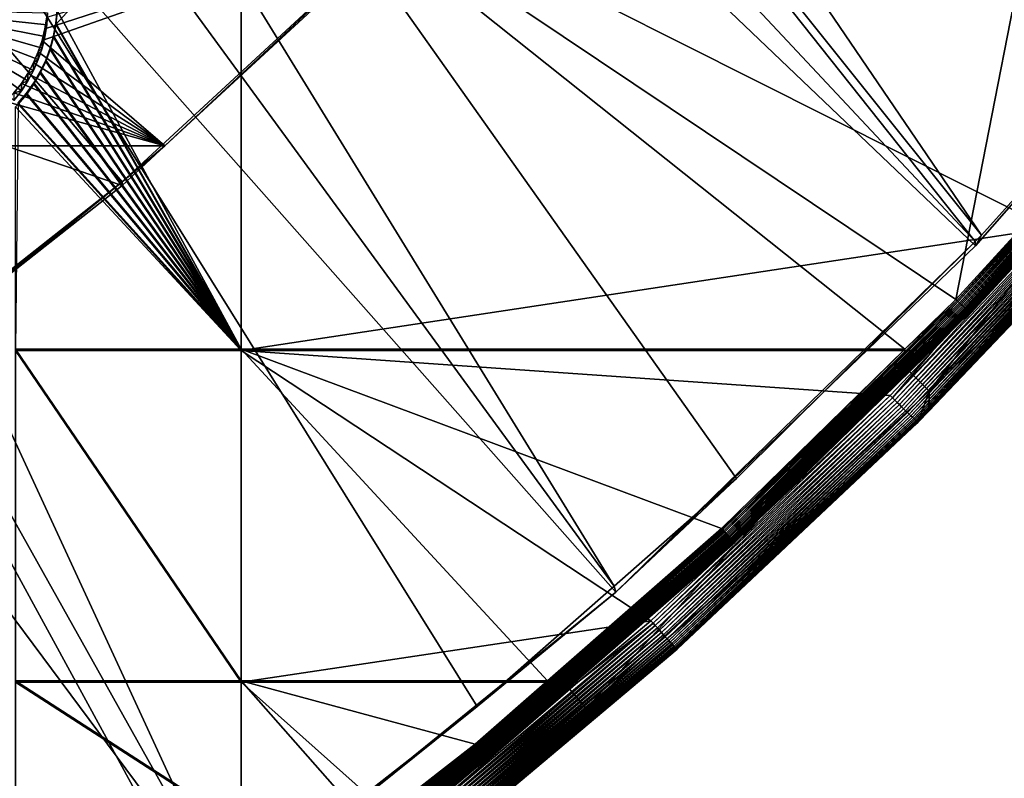
# Model space of a CAD drawing. Extents: x -226 to 75, y -680 to 2.
# Drawn here: x 8 to 33, y -645 to -626 of the extents above; entities that cross this region are included whole.
import ezdxf

# ---------------------------------------------------------------- set-up
doc = ezdxf.new("R2010")
doc.units = 0
for name, color, linetype in [('L3', 7, 'CONTINUOUS'), ('L4', 7, 'CONTINUOUS'), ('L5', 7, 'CONTINUOUS')]:
    doc.layers.add(name, color=color, linetype=linetype)

msp = doc.modelspace()

# ---------------------------------------------------------------- linework, layer by layer
at = {"layer": 'L3', "color": 250}
for points in [[(13.39817, -648.4727, 1027.529), (2.992086, -655.5366, 1027.775), (-75, -529.5956, 1023.377)], [(40.51851, -622.3761, 1026.617), (32.22922, -631.8325, 1026.947), (-75, -529.5956, 1023.377)], [(-75, -529.5956, 1023.377), (32.22922, -631.8325, 1026.947), (23.16735, -640.5523, 1027.252)], [(-75, -529.5956, 1023.377), (23.16735, -640.5523, 1027.252), (13.39817, -648.4727, 1027.529)], [(32.38564, -631.5637, 1029.94), (-3.496057, -578.8659, 1030.801), (-6.524303, -582.9745, 1030.945)], [(38.19461, -625.0894, 1029.714), (-3.496057, -578.8659, 1030.801), (32.38564, -631.5637, 1029.94)], [(32.22466, -631.7232, 1029.946), (-6.524303, -582.9745, 1030.945), (-9.788599, -586.8983, 1031.082)], [(32.38564, -631.5637, 1029.94), (-6.524303, -582.9745, 1030.945), (32.22466, -631.7232, 1029.946)], [(23.12525, -640.3999, 1030.249), (-9.788599, -586.8983, 1031.082), (-13.27769, -590.624, 1031.212)], [(32.22466, -631.7232, 1029.946), (-9.788599, -586.8983, 1031.082), (26.20649, -637.6861, 1030.154)], [(26.20649, -637.6861, 1030.154), (-9.788599, -586.8983, 1031.082), (23.12525, -640.3999, 1030.249)], [(13.38632, -648.3529, 1030.526), (-13.27769, -590.624, 1031.212), (-16.97955, -594.1386, 1031.335)], [(23.12525, -640.3999, 1030.249), (-13.27769, -590.624, 1031.212), (19.67845, -643.4356, 1030.355)], [(19.67845, -643.4356, 1030.355), (-13.27769, -590.624, 1031.212), (13.38632, -648.3529, 1030.526)], [(13.38632, -648.3529, 1030.526), (-16.97955, -594.1386, 1031.335), (12.82405, -648.7923, 1030.542)], [(12.82405, -648.7923, 1030.542), (-16.97955, -594.1386, 1031.335), (5.666894, -653.7377, 1030.714)], [(40.51851, -622.3761, 1026.617), (38.19461, -625.0894, 1029.714), (32.22922, -631.8325, 1026.947)], [(38.19461, -625.0894, 1029.714), (32.38564, -631.5637, 1029.94), (32.22922, -631.8325, 1026.947)], [(32.22922, -631.8325, 1026.947), (32.38564, -631.5637, 1029.94), (32.22466, -631.7232, 1029.946)], [(32.22922, -631.8325, 1026.947), (32.22466, -631.7232, 1029.946), (23.16735, -640.5523, 1027.252)], [(23.16735, -640.5523, 1027.252), (32.22466, -631.7232, 1029.946), (26.20649, -637.6861, 1030.154)], [(26.20649, -637.6861, 1030.154), (23.12525, -640.3999, 1030.249), (23.16735, -640.5523, 1027.252)], [(23.16735, -640.5523, 1027.252), (19.67845, -643.4356, 1030.355), (13.39817, -648.4727, 1027.529)], [(23.16735, -640.5523, 1027.252), (23.12525, -640.3999, 1030.249), (19.67845, -643.4356, 1030.355)], [(19.67845, -643.4356, 1030.355), (13.38632, -648.3529, 1030.526), (13.39817, -648.4727, 1027.529)]]:
    msp.add_3dface(points, dxfattribs=at)
at = {"layer": 'L4', "color": 250}
for points in [[(10.72714, -630.2221, 1017.886), (18.3381, -623.1909, 1017.64), (-75, -529.9097, 1014.383)], [(-75, -529.9097, 1014.383), (2.587657, -636.6349, 1018.11), (10.72714, -630.2221, 1017.886)], [(11.8044, -629.3142, 1015.353), (18.3381, -623.1909, 1017.64), (10.72714, -630.2221, 1017.886)], [(18.3381, -623.2781, 1015.142), (18.3381, -623.1909, 1017.64), (11.8044, -629.3142, 1015.353)], [(11.8044, -629.3142, 1015.353), (8.712406, -626.6599, 1015.26), (18.3381, -623.2781, 1015.142)], [(18.3381, -623.2781, 1015.142), (8.712406, -626.6599, 1015.26), (8.783023, -626.3673, 1015.25)], [(18.3381, -623.2781, 1015.142), (8.783023, -626.3673, 1015.25), (8.828211, -626.0698, 1015.239)], [(8.354123, -627.6783, 1009.792), (8.188839, -627.9299, 1009.801), (5.348454, -625.8861, 1009.73)], [(5.348454, -625.8861, 1009.73), (8.188839, -627.9299, 1009.801), (8.002522, -628.1664, 1009.809)], [(8.712406, -626.8519, 1009.763), (8.616882, -627.1373, 1009.773), (5.348454, -625.8861, 1009.73)], [(5.348454, -625.8861, 1009.73), (8.616882, -627.1373, 1009.773), (8.497159, -627.4135, 1009.783)], [(5.348454, -625.8861, 1009.73), (8.497159, -627.4135, 1009.783), (8.354123, -627.6783, 1009.792)], [(8.847642, -625.9614, 1009.732), (8.828211, -626.2617, 1009.743), (5.348454, -625.8861, 1009.73)], [(5.348454, -625.8861, 1009.73), (8.828211, -626.2617, 1009.743), (8.783023, -626.5593, 1009.753)], [(5.348454, -625.8861, 1009.73), (8.783023, -626.5593, 1009.753), (8.712406, -626.8519, 1009.763)], [(8.783023, -626.3673, 1015.25), (8.828211, -626.2617, 1009.743), (8.828211, -626.0698, 1015.239)], [(8.828211, -626.0698, 1015.239), (8.828211, -626.2617, 1009.743), (8.847642, -625.9614, 1009.732)], [(8.712406, -626.6599, 1015.26), (8.783023, -626.5593, 1009.753), (8.783023, -626.3673, 1015.25)], [(8.783023, -626.3673, 1015.25), (8.783023, -626.5593, 1009.753), (8.828211, -626.2617, 1009.743)], [(11.8044, -629.3142, 1015.353), (8.616882, -626.9453, 1015.27), (8.712406, -626.6599, 1015.26)], [(8.616882, -626.9453, 1015.27), (8.712406, -626.8519, 1009.763), (8.712406, -626.6599, 1015.26)], [(8.712406, -626.6599, 1015.26), (8.712406, -626.8519, 1009.763), (8.783023, -626.5593, 1009.753)], [(8.497159, -627.2215, 1015.28), (8.616882, -626.9453, 1015.27), (11.8044, -629.3142, 1015.353)], [(8.497159, -627.2215, 1015.28), (8.616882, -627.1373, 1009.773), (8.616882, -626.9453, 1015.27)], [(8.616882, -626.9453, 1015.27), (8.616882, -627.1373, 1009.773), (8.712406, -626.8519, 1009.763)], [(8.497159, -627.2215, 1015.28), (8.497159, -627.4135, 1009.783), (8.616882, -627.1373, 1009.773)], [(11.8044, -629.3142, 1015.353), (8.354123, -627.4863, 1015.289), (8.497159, -627.2215, 1015.28)], [(8.354123, -627.4863, 1015.289), (8.497159, -627.4135, 1009.783), (8.497159, -627.2215, 1015.28)], [(8.354123, -627.4863, 1015.289), (8.354123, -627.6783, 1009.792), (8.497159, -627.4135, 1009.783)], [(11.8044, -629.3142, 1015.353), (8.188839, -627.7379, 1015.298), (8.354123, -627.4863, 1015.289)], [(8.188839, -627.7379, 1015.298), (8.354123, -627.6783, 1009.792), (8.354123, -627.4863, 1015.289)], [(8.188839, -627.7379, 1015.298), (8.188839, -627.9299, 1009.801), (8.354123, -627.6783, 1009.792)], [(8.002522, -627.9744, 1015.306), (8.188839, -627.7379, 1015.298), (11.8044, -629.3142, 1015.353)], [(8.002522, -627.9744, 1015.306), (8.188839, -627.9299, 1009.801), (8.188839, -627.7379, 1015.298)], [(8.002522, -627.9744, 1015.306), (8.002522, -628.1664, 1009.809), (8.188839, -627.9299, 1009.801)], [(7.796559, -628.194, 1015.314), (8.002522, -627.9744, 1015.306), (11.8044, -629.3142, 1015.353)], [(11.8044, -629.3142, 1015.353), (7.794219, -628.1961, 1015.314), (7.796559, -628.194, 1015.314)], [(11.8044, -629.3142, 1015.353), (7.794219, -629.3142, 1015.353), (7.794219, -628.1961, 1015.314)], [(10.72714, -630.3094, 1015.387), (7.794219, -632.6201, 1015.468), (7.794219, -629.3142, 1015.353)], [(10.72714, -630.3094, 1015.387), (7.794219, -629.3142, 1015.353), (11.8044, -629.3142, 1015.353)], [(11.8044, -629.3142, 1015.353), (10.72714, -630.2221, 1017.886), (10.72714, -630.3094, 1015.387)], [(2.587657, -636.6349, 1018.11), (5.491304, -634.4345, 1015.531), (10.72714, -630.2221, 1017.886)], [(10.72714, -630.2221, 1017.886), (5.491304, -634.4345, 1015.531), (7.794219, -632.6201, 1015.468)], [(10.72714, -630.2221, 1017.886), (7.794219, -632.6201, 1015.468), (10.72714, -630.3094, 1015.387)]]:
    msp.add_3dface(points, dxfattribs=at)
at = {"layer": 'L5', "color": 7}
for points in [[(13.72808, -621.1517, 1014.067), (13.72808, -634.4694, 1014.532), (9.061205, -626.256, 1014.245)], [(9.061205, -626.256, 1014.245), (9.092781, -625.935, 1014.234), (13.72808, -621.1517, 1014.067)], [(9.092781, -625.9001, 1015.233), (13.72808, -634.4345, 1015.531), (13.72808, -621.1168, 1015.066)], [(31.73789, -633.1778, 1015.488), (34.09446, -621.1168, 1015.066), (13.72808, -621.1168, 1015.066)], [(31.73789, -633.1778, 1015.488), (13.72808, -621.1168, 1015.066), (30.45206, -634.4345, 1015.531)], [(30.45206, -634.4345, 1015.531), (13.72808, -621.1168, 1015.066), (13.72808, -634.4345, 1015.531)], [(34.09446, -631.3853, 1014.424), (13.72808, -634.4694, 1014.532), (13.72808, -621.1517, 1014.067)], [(34.09446, -631.3853, 1014.424), (13.72808, -621.1517, 1014.067), (34.09446, -621.1517, 1014.067)], [(34.09446, -630.6034, 1015.398), (34.09446, -621.1168, 1015.066), (31.73789, -633.1778, 1015.488)], [(9.061205, -626.2211, 1015.245), (13.72808, -634.4345, 1015.531), (9.092781, -625.9001, 1015.233)], [(9.092781, -625.935, 1014.234), (9.061205, -626.2211, 1015.245), (9.092781, -625.9001, 1015.233)], [(9.061205, -626.256, 1014.245), (9.061205, -626.2211, 1015.245), (9.092781, -625.935, 1014.234)], [(30.35891, -634.7857, 1030.053), (31.06602, -635.4923, 1030.077), (38.30049, -626.1997, 1029.753)], [(38.30049, -626.1997, 1029.753), (32.09728, -633.5077, 1015.999), (30.35891, -634.7857, 1030.053)], [(38.30049, -626.1997, 1029.753), (31.06602, -635.4923, 1030.077), (39.06089, -626.8488, 1029.775)], [(38.30049, -626.1997, 1029.753), (37.68883, -627.3995, 1015.786), (32.09728, -633.5077, 1015.999)], [(13.72808, -634.4345, 1015.531), (9.061205, -626.2211, 1015.245), (9.002137, -626.5381, 1015.256)], [(9.061205, -626.256, 1014.245), (9.002137, -626.5381, 1015.256), (9.061205, -626.2211, 1015.245)], [(13.72808, -634.4694, 1014.532), (9.002137, -626.573, 1014.256), (9.061205, -626.256, 1014.245)], [(9.002137, -626.573, 1014.256), (9.002137, -626.5381, 1015.256), (9.061205, -626.256, 1014.245)], [(9.002137, -626.5381, 1015.256), (8.916023, -626.8489, 1015.267), (13.72808, -634.4345, 1015.531)], [(9.002137, -626.573, 1014.256), (8.916023, -626.8489, 1015.267), (9.002137, -626.5381, 1015.256)], [(13.72808, -634.4694, 1014.532), (8.916023, -626.8837, 1014.267), (9.002137, -626.573, 1014.256)], [(8.916023, -626.8837, 1014.267), (8.916023, -626.8489, 1015.267), (9.002137, -626.573, 1014.256)], [(13.72808, -634.4345, 1015.531), (8.916023, -626.8489, 1015.267), (8.80349, -627.1511, 1015.277)], [(8.916023, -626.8837, 1014.267), (8.80349, -627.1511, 1015.277), (8.916023, -626.8489, 1015.267)], [(8.80349, -627.186, 1014.278), (8.916023, -626.8837, 1014.267), (13.72808, -634.4694, 1014.532)], [(8.80349, -627.186, 1014.278), (8.80349, -627.1511, 1015.277), (8.916023, -626.8837, 1014.267)], [(31.06602, -635.4923, 1030.077), (36.53644, -630.2335, 1015.385), (39.06089, -626.8488, 1029.775)], [(13.72808, -634.4345, 1015.531), (8.80349, -627.1511, 1015.277), (8.665378, -627.4425, 1015.287)], [(8.80349, -627.186, 1014.278), (8.665378, -627.4425, 1015.287), (8.80349, -627.1511, 1015.277)], [(13.72808, -634.4694, 1014.532), (8.665378, -627.4774, 1014.288), (8.80349, -627.186, 1014.278)], [(8.665378, -627.4774, 1014.288), (8.665378, -627.4425, 1015.287), (8.80349, -627.186, 1014.278)], [(31.76757, -633.2064, 1015.49), (31.79705, -633.2347, 1015.496), (37.3419, -627.1169, 1015.278)], [(31.76757, -633.2064, 1015.49), (37.3419, -627.1169, 1015.278), (34.09446, -630.6034, 1015.398)], [(37.37292, -627.1436, 1015.284), (37.3419, -627.1169, 1015.278), (31.79705, -633.2347, 1015.496)], [(37.37292, -627.1436, 1015.284), (31.79705, -633.2347, 1015.496), (31.82612, -633.2625, 1015.506)], [(31.82612, -633.2625, 1015.506), (37.40351, -627.1697, 1015.293), (37.37292, -627.1436, 1015.284)], [(31.82612, -633.2625, 1015.506), (31.85459, -633.2896, 1015.519), (37.40351, -627.1697, 1015.293)], [(31.85459, -633.2896, 1015.519), (37.43346, -627.1952, 1015.306), (37.40351, -627.1697, 1015.293)], [(31.85459, -633.2896, 1015.519), (31.88226, -633.3159, 1015.535), (37.43346, -627.1952, 1015.306)], [(37.46258, -627.2199, 1015.322), (37.43346, -627.1952, 1015.306), (31.88226, -633.3159, 1015.535)], [(13.72808, -634.4345, 1015.531), (8.665378, -627.4425, 1015.287), (8.50271, -627.721, 1015.297)], [(8.665378, -627.4774, 1014.288), (8.50271, -627.721, 1015.297), (8.665378, -627.4425, 1015.287)], [(37.46258, -627.2199, 1015.322), (31.88226, -633.3159, 1015.535), (31.90894, -633.341, 1015.553)], [(31.90894, -633.341, 1015.553), (37.49066, -627.2435, 1015.341), (37.46258, -627.2199, 1015.322)], [(31.90894, -633.341, 1015.553), (31.93446, -633.365, 1015.576), (37.49066, -627.2435, 1015.341)], [(31.93446, -633.365, 1015.576), (37.51751, -627.266, 1015.363), (37.49066, -627.2435, 1015.341)], [(31.93446, -633.365, 1015.576), (31.95864, -633.3875, 1015.6), (37.51751, -627.266, 1015.363)], [(37.54294, -627.2871, 1015.387), (37.51751, -627.266, 1015.363), (31.95864, -633.3875, 1015.6)], [(37.54294, -627.2871, 1015.387), (31.95864, -633.3875, 1015.6), (31.9813, -633.4085, 1015.628)], [(31.9813, -633.4085, 1015.628), (37.56679, -627.3068, 1015.415), (37.54294, -627.2871, 1015.387)], [(31.9813, -633.4085, 1015.628), (32.0023, -633.4277, 1015.658), (37.56679, -627.3068, 1015.415)], [(32.0023, -633.4277, 1015.658), (37.5889, -627.3249, 1015.445), (37.56679, -627.3068, 1015.415)], [(32.0023, -633.4277, 1015.658), (32.0215, -633.4452, 1015.69), (37.5889, -627.3249, 1015.445)], [(37.6091, -627.3413, 1015.477), (37.5889, -627.3249, 1015.445), (32.0215, -633.4452, 1015.69)], [(37.6091, -627.3413, 1015.477), (32.0215, -633.4452, 1015.69), (32.03876, -633.4607, 1015.724)], [(37.62725, -627.3558, 1015.511), (37.6091, -627.3413, 1015.477), (32.03876, -633.4607, 1015.724)], [(37.62725, -627.3558, 1015.511), (32.03876, -633.4607, 1015.724), (32.05397, -633.4742, 1015.76)], [(32.05397, -633.4742, 1015.76), (37.64325, -627.3684, 1015.547), (37.62725, -627.3558, 1015.511)], [(32.05397, -633.4742, 1015.76), (32.06701, -633.4855, 1015.798), (37.64325, -627.3684, 1015.547)], [(32.06701, -633.4855, 1015.798), (37.65698, -627.3789, 1015.584), (37.64325, -627.3684, 1015.547)], [(32.06701, -633.4855, 1015.798), (32.07781, -633.4946, 1015.836), (37.65698, -627.3789, 1015.584)], [(32.07781, -633.4946, 1015.836), (37.66834, -627.3874, 1015.623), (37.65698, -627.3789, 1015.584)], [(32.07781, -633.4946, 1015.836), (32.08629, -633.5014, 1015.876), (37.66834, -627.3874, 1015.623)], [(37.67726, -627.3937, 1015.663), (37.66834, -627.3874, 1015.623), (32.08629, -633.5014, 1015.876)], [(37.67726, -627.3937, 1015.663), (32.08629, -633.5014, 1015.876), (32.09238, -633.5059, 1015.917)], [(32.09238, -633.5059, 1015.917), (37.68367, -627.3979, 1015.704), (37.67726, -627.3937, 1015.663)], [(32.09238, -633.5059, 1015.917), (32.09605, -633.508, 1015.958), (37.68367, -627.3979, 1015.704)], [(32.09605, -633.508, 1015.958), (37.68754, -627.3998, 1015.745), (37.68367, -627.3979, 1015.704)], [(32.09605, -633.508, 1015.958), (32.09728, -633.5077, 1015.999), (37.68754, -627.3998, 1015.745)], [(32.09728, -633.5077, 1015.999), (37.68883, -627.3995, 1015.786), (37.68754, -627.3998, 1015.745)], [(13.72808, -634.4694, 1014.532), (8.50271, -627.7559, 1014.298), (8.665378, -627.4774, 1014.288)], [(8.50271, -627.7559, 1014.298), (8.50271, -627.721, 1015.297), (8.665378, -627.4774, 1014.288)], [(8.50271, -627.721, 1015.297), (8.316691, -627.9845, 1015.306), (13.72808, -634.4345, 1015.531)], [(8.50271, -627.7559, 1014.298), (8.316691, -627.9845, 1015.306), (8.50271, -627.721, 1015.297)], [(8.316691, -628.0194, 1014.307), (8.50271, -627.7559, 1014.298), (13.72808, -634.4694, 1014.532)], [(8.316691, -628.0194, 1014.307), (8.316691, -627.9845, 1015.306), (8.50271, -627.7559, 1014.298)], [(13.72808, -634.4345, 1015.531), (8.316691, -627.9845, 1015.306), (8.108693, -628.231, 1015.315)], [(8.316691, -628.0194, 1014.307), (8.108693, -628.231, 1015.315), (8.316691, -627.9845, 1015.306)], [(13.72808, -634.4694, 1014.532), (8.108693, -628.2659, 1014.315), (8.316691, -628.0194, 1014.307)], [(8.108693, -628.2659, 1014.315), (8.108693, -628.231, 1015.315), (8.316691, -628.0194, 1014.307)], [(13.72808, -634.4345, 1015.531), (8.108693, -628.231, 1015.315), (8.044223, -634.4345, 1015.531)], [(13.72808, -634.4694, 1014.532), (8.044223, -628.3302, 1014.318), (8.108693, -628.2659, 1014.315)], [(8.044223, -634.4694, 1014.532), (8.044223, -628.3302, 1014.318), (13.72808, -634.4694, 1014.532)], [(30.20087, -635.716, 1014.589), (30.14303, -635.6582, 1014.577), (35.85427, -629.6552, 1014.367)], [(30.14303, -635.6582, 1014.577), (34.09446, -631.3853, 1014.424), (35.85427, -629.6552, 1014.367)], [(35.85427, -629.6552, 1014.367), (35.91526, -629.7097, 1014.38), (30.20087, -635.716, 1014.589)], [(30.20087, -635.716, 1014.589), (35.91526, -629.7097, 1014.38), (30.25791, -635.7727, 1014.608)], [(35.91526, -629.7097, 1014.38), (35.97541, -629.7631, 1014.398), (30.25791, -635.7727, 1014.608)], [(30.25791, -635.7727, 1014.608), (35.97541, -629.7631, 1014.398), (30.31378, -635.828, 1014.634)], [(35.97541, -629.7631, 1014.398), (36.0343, -629.8152, 1014.424), (30.31378, -635.828, 1014.634)], [(30.31378, -635.828, 1014.634), (36.0343, -629.8152, 1014.424), (30.36809, -635.8815, 1014.666)], [(36.09156, -629.8656, 1014.456), (30.36809, -635.8815, 1014.666), (36.0343, -629.8152, 1014.424)], [(36.09156, -629.8656, 1014.456), (30.42046, -635.9328, 1014.704), (30.36809, -635.8815, 1014.666)], [(36.14677, -629.914, 1014.494), (30.42046, -635.9328, 1014.704), (36.09156, -629.8656, 1014.456)], [(36.14677, -629.914, 1014.494), (30.47052, -635.9817, 1014.748), (30.42046, -635.9328, 1014.704)], [(36.19957, -629.96, 1014.537), (30.47052, -635.9817, 1014.748), (36.14677, -629.914, 1014.494)], [(36.19957, -629.96, 1014.537), (30.51797, -636.0276, 1014.797), (30.47052, -635.9817, 1014.748)], [(36.24958, -630.0032, 1014.587), (30.51797, -636.0276, 1014.797), (36.19957, -629.96, 1014.537)], [(36.24958, -630.0032, 1014.587), (30.56245, -636.0704, 1014.852), (30.51797, -636.0276, 1014.797)], [(36.29648, -630.0435, 1014.642), (30.56245, -636.0704, 1014.852), (36.24958, -630.0032, 1014.587)], [(36.29648, -630.0435, 1014.642), (30.60367, -636.1098, 1014.912), (30.56245, -636.0704, 1014.852)], [(36.33993, -630.0805, 1014.702), (30.60367, -636.1098, 1014.912), (36.29648, -630.0435, 1014.642)], [(36.33993, -630.0805, 1014.702), (30.64134, -636.1455, 1014.977), (30.60367, -636.1098, 1014.912)], [(36.37965, -630.114, 1014.766), (30.64134, -636.1455, 1014.977), (36.33993, -630.0805, 1014.702)], [(36.37965, -630.114, 1014.766), (30.67521, -636.1771, 1015.045), (30.64134, -636.1455, 1014.977)], [(36.41536, -630.1438, 1014.834), (30.67521, -636.1771, 1015.045), (36.37965, -630.114, 1014.766)], [(36.41536, -630.1438, 1014.834), (30.70505, -636.2047, 1015.117), (30.67521, -636.1771, 1015.045)], [(36.44682, -630.1696, 1014.906), (30.70505, -636.2047, 1015.117), (36.41536, -630.1438, 1014.834)], [(36.44682, -630.1696, 1014.906), (30.73065, -636.2278, 1015.192), (30.70505, -636.2047, 1015.117)], [(36.47381, -630.1913, 1014.981), (30.73065, -636.2278, 1015.192), (36.44682, -630.1696, 1014.906)], [(36.47381, -630.1913, 1014.981), (30.75184, -636.2464, 1015.27), (30.73065, -636.2278, 1015.192)], [(36.49616, -630.2086, 1015.059), (30.75184, -636.2464, 1015.27), (36.47381, -630.1913, 1014.981)], [(36.49616, -630.2086, 1015.059), (30.76847, -636.2603, 1015.35), (30.75184, -636.2464, 1015.27)], [(36.51369, -630.2216, 1015.139), (30.76847, -636.2603, 1015.35), (36.49616, -630.2086, 1015.059)], [(36.51369, -630.2216, 1015.139), (30.78043, -636.2695, 1015.431), (30.76847, -636.2603, 1015.35)], [(36.5263, -630.2301, 1015.22), (30.78043, -636.2695, 1015.431), (36.51369, -630.2216, 1015.139)], [(36.5263, -630.2301, 1015.22), (30.78764, -636.2739, 1015.513), (30.78043, -636.2695, 1015.431)], [(36.5339, -630.2341, 1015.302), (30.78764, -636.2739, 1015.513), (36.5263, -630.2301, 1015.22)], [(36.5339, -630.2341, 1015.302), (31.05853, -635.9912, 1015.586), (30.78764, -636.2739, 1015.513)], [(36.53644, -630.2335, 1015.385), (31.05853, -635.9912, 1015.586), (36.5339, -630.2341, 1015.302)], [(31.06602, -635.4923, 1030.077), (31.05853, -635.9912, 1015.586), (36.53644, -630.2335, 1015.385)], [(34.09446, -630.6034, 1015.398), (31.73789, -633.1778, 1015.488), (31.76757, -633.2064, 1015.49)], [(31.16029, -634.4694, 1014.532), (13.72808, -634.4694, 1014.532), (34.09446, -631.3853, 1014.424)], [(30.14303, -635.6582, 1014.577), (31.16029, -634.4694, 1014.532), (34.09446, -631.3853, 1014.424)], [(31.76757, -633.2064, 1015.49), (30.45206, -634.4345, 1015.531), (25.86323, -638.9769, 1015.692)], [(31.76757, -633.2064, 1015.49), (25.86323, -638.9769, 1015.692), (25.89107, -639.0068, 1015.698)], [(25.89107, -639.0068, 1015.698), (31.79705, -633.2347, 1015.496), (31.76757, -633.2064, 1015.49)], [(25.89107, -639.0068, 1015.698), (25.91853, -639.0362, 1015.707), (31.79705, -633.2347, 1015.496)], [(31.82612, -633.2625, 1015.506), (31.79705, -633.2347, 1015.496), (25.91853, -639.0362, 1015.707)], [(31.82612, -633.2625, 1015.506), (25.91853, -639.0362, 1015.707), (25.94543, -639.0648, 1015.72)], [(25.94543, -639.0648, 1015.72), (31.85459, -633.2896, 1015.519), (31.82612, -633.2625, 1015.506)], [(25.94543, -639.0648, 1015.72), (25.97157, -639.0925, 1015.736), (31.85459, -633.2896, 1015.519)], [(25.97157, -639.0925, 1015.736), (31.88226, -633.3159, 1015.535), (31.85459, -633.2896, 1015.519)], [(25.97157, -639.0925, 1015.736), (25.99678, -639.1191, 1015.755), (31.88226, -633.3159, 1015.535)], [(31.90894, -633.341, 1015.553), (31.88226, -633.3159, 1015.535), (25.99678, -639.1191, 1015.755)], [(31.90894, -633.341, 1015.553), (25.99678, -639.1191, 1015.755), (26.02088, -639.1444, 1015.777)], [(26.02088, -639.1444, 1015.777), (31.93446, -633.365, 1015.576), (31.90894, -633.341, 1015.553)], [(26.02088, -639.1444, 1015.777), (26.04372, -639.1683, 1015.802), (31.93446, -633.365, 1015.576)], [(26.04372, -639.1683, 1015.802), (31.95864, -633.3875, 1015.6), (31.93446, -633.365, 1015.576)], [(26.04372, -639.1683, 1015.802), (26.06513, -639.1905, 1015.83), (31.95864, -633.3875, 1015.6)], [(31.9813, -633.4085, 1015.628), (31.95864, -633.3875, 1015.6), (26.06513, -639.1905, 1015.83)], [(31.73789, -633.1778, 1015.488), (30.45206, -634.4345, 1015.531), (31.76757, -633.2064, 1015.49)], [(31.9813, -633.4085, 1015.628), (26.06513, -639.1905, 1015.83), (26.08497, -639.2109, 1015.86)], [(26.08497, -639.2109, 1015.86), (32.0023, -633.4277, 1015.658), (31.9813, -633.4085, 1015.628)], [(26.08497, -639.2109, 1015.86), (26.10311, -639.2294, 1015.892), (32.0023, -633.4277, 1015.658)], [(26.10311, -639.2294, 1015.892), (32.0215, -633.4452, 1015.69), (32.0023, -633.4277, 1015.658)], [(26.10311, -639.2294, 1015.892), (26.11941, -639.2459, 1015.926), (32.0215, -633.4452, 1015.69)], [(32.03876, -633.4607, 1015.724), (32.0215, -633.4452, 1015.69), (26.11941, -639.2459, 1015.926)], [(32.03876, -633.4607, 1015.724), (26.11941, -639.2459, 1015.926), (26.13378, -639.2601, 1015.962)], [(32.05397, -633.4742, 1015.76), (32.03876, -633.4607, 1015.724), (26.13378, -639.2601, 1015.962)], [(32.05397, -633.4742, 1015.76), (26.13378, -639.2601, 1015.962), (26.1461, -639.2722, 1016)], [(26.1461, -639.2722, 1016), (32.06701, -633.4855, 1015.798), (32.05397, -633.4742, 1015.76)], [(26.1461, -639.2722, 1016), (26.1563, -639.2818, 1016.039), (32.06701, -633.4855, 1015.798)], [(26.1563, -639.2818, 1016.039), (32.07781, -633.4946, 1015.836), (32.06701, -633.4855, 1015.798)], [(26.1563, -639.2818, 1016.039), (26.16431, -639.2891, 1016.078), (32.07781, -633.4946, 1015.836)], [(26.16431, -639.2891, 1016.078), (32.08629, -633.5014, 1015.876), (32.07781, -633.4946, 1015.836)], [(26.16431, -639.2891, 1016.078), (26.17007, -639.2939, 1016.119), (32.08629, -633.5014, 1015.876)], [(32.09238, -633.5059, 1015.917), (32.08629, -633.5014, 1015.876), (26.17007, -639.2939, 1016.119)], [(32.09238, -633.5059, 1015.917), (26.17007, -639.2939, 1016.119), (26.17354, -639.2962, 1016.16)], [(26.17354, -639.2962, 1016.16), (32.09605, -633.508, 1015.958), (32.09238, -633.5059, 1015.917)], [(26.17354, -639.2962, 1016.16), (30.32514, -635.2397, 1016.06), (32.09605, -633.508, 1015.958)], [(30.32514, -635.2397, 1016.06), (30.35891, -634.7857, 1030.053), (32.09728, -633.5077, 1015.999)], [(30.32514, -635.2397, 1016.06), (32.09728, -633.5077, 1015.999), (32.09605, -633.508, 1015.958)], [(8.044223, -634.4345, 1015.531), (8.044223, -642.7855, 1015.823), (13.72808, -642.7855, 1015.823)], [(8.044223, -634.4345, 1015.531), (13.72808, -642.7855, 1015.823), (13.72808, -634.4345, 1015.531)], [(8.044223, -642.8205, 1014.824), (8.044223, -634.4694, 1014.532), (13.72808, -642.8205, 1014.824)], [(13.72808, -642.8205, 1014.824), (8.044223, -634.4694, 1014.532), (13.72808, -634.4694, 1014.532)], [(30.45206, -634.4345, 1015.531), (13.72808, -634.4345, 1015.531), (25.83518, -638.9467, 1015.689)], [(13.72808, -634.4345, 1015.531), (13.72808, -642.7855, 1015.823), (21.44343, -642.7855, 1015.823)], [(13.72808, -634.4345, 1015.531), (21.44343, -642.7855, 1015.823), (25.83518, -638.9467, 1015.689)], [(13.72808, -634.4694, 1014.532), (31.16029, -634.4694, 1014.532), (30.08479, -635.5998, 1014.572)], [(13.72808, -642.8205, 1014.824), (13.72808, -634.4694, 1014.532), (24.05189, -641.2731, 1014.77)], [(24.05189, -641.2731, 1014.77), (13.72808, -634.4694, 1014.532), (30.08479, -635.5998, 1014.572)], [(30.45206, -634.4345, 1015.531), (25.83518, -638.9467, 1015.689), (25.86323, -638.9769, 1015.692)], [(30.08479, -635.5998, 1014.572), (31.16029, -634.4694, 1014.532), (30.14303, -635.6582, 1014.577)], [(21.76776, -642.7224, 1030.33), (22.41721, -643.4823, 1030.356), (30.35891, -634.7857, 1030.053)], [(26.1747, -639.2961, 1016.201), (21.76776, -642.7224, 1030.33), (30.35891, -634.7857, 1030.053)], [(30.35891, -634.7857, 1030.053), (22.41721, -643.4823, 1030.356), (31.06602, -635.4923, 1030.077)], [(26.1747, -639.2961, 1016.201), (30.35891, -634.7857, 1030.053), (30.32514, -635.2397, 1016.06)], [(26.1747, -639.2961, 1016.201), (30.32514, -635.2397, 1016.06), (26.17354, -639.2962, 1016.16)], [(22.41721, -643.4823, 1030.356), (30.79005, -636.2734, 1015.596), (31.06602, -635.4923, 1030.077)], [(24.05189, -641.2731, 1014.77), (30.08479, -635.5998, 1014.572), (24.10678, -641.3347, 1014.775)], [(24.10678, -641.3347, 1014.775), (30.08479, -635.5998, 1014.572), (30.14303, -635.6582, 1014.577)], [(30.79005, -636.2734, 1015.596), (31.05853, -635.9912, 1015.586), (31.06602, -635.4923, 1030.077)], [(24.10678, -641.3347, 1014.775), (30.14303, -635.6582, 1014.577), (24.16131, -641.3956, 1014.788)], [(24.16131, -641.3956, 1014.788), (30.14303, -635.6582, 1014.577), (30.20087, -635.716, 1014.589)], [(24.16131, -641.3956, 1014.788), (30.20087, -635.716, 1014.589), (24.21508, -641.4554, 1014.807)], [(30.20087, -635.716, 1014.589), (30.25791, -635.7727, 1014.608), (24.21508, -641.4554, 1014.807)], [(24.21508, -641.4554, 1014.807), (30.25791, -635.7727, 1014.608), (24.26774, -641.5137, 1014.832)], [(30.25791, -635.7727, 1014.608), (30.31378, -635.828, 1014.634), (24.26774, -641.5137, 1014.832)], [(24.26774, -641.5137, 1014.832), (30.31378, -635.828, 1014.634), (24.31892, -641.5702, 1014.864)], [(30.31378, -635.828, 1014.634), (30.36809, -635.8815, 1014.666), (24.31892, -641.5702, 1014.864)], [(24.31892, -641.5702, 1014.864), (30.36809, -635.8815, 1014.666), (24.36828, -641.6243, 1014.902)], [(30.42046, -635.9328, 1014.704), (24.36828, -641.6243, 1014.902), (30.36809, -635.8815, 1014.666)], [(30.42046, -635.9328, 1014.704), (24.41548, -641.6758, 1014.947), (24.36828, -641.6243, 1014.902)], [(30.47052, -635.9817, 1014.748), (24.41548, -641.6758, 1014.947), (30.42046, -635.9328, 1014.704)], [(30.47052, -635.9817, 1014.748), (24.4602, -641.7243, 1014.996), (24.41548, -641.6758, 1014.947)], [(30.51797, -636.0276, 1014.797), (24.4602, -641.7243, 1014.996), (30.47052, -635.9817, 1014.748)], [(30.51797, -636.0276, 1014.797), (24.50212, -641.7696, 1015.051), (24.4602, -641.7243, 1014.996)], [(30.56245, -636.0704, 1014.852), (24.50212, -641.7696, 1015.051), (30.51797, -636.0276, 1014.797)], [(30.56245, -636.0704, 1014.852), (24.54098, -641.8112, 1015.111), (24.50212, -641.7696, 1015.051)], [(30.60367, -636.1098, 1014.912), (24.54098, -641.8112, 1015.111), (30.56245, -636.0704, 1014.852)], [(30.60367, -636.1098, 1014.912), (24.57649, -641.8489, 1015.176), (24.54098, -641.8112, 1015.111)], [(30.64134, -636.1455, 1014.977), (24.57649, -641.8489, 1015.176), (30.60367, -636.1098, 1014.912)], [(31.05853, -635.9912, 1015.586), (30.79005, -636.2734, 1015.596), (30.78764, -636.2739, 1015.513)], [(22.41721, -643.4823, 1030.356), (24.71666, -641.9849, 1015.795), (30.79005, -636.2734, 1015.596)], [(30.64134, -636.1455, 1014.977), (24.60841, -641.8824, 1015.244), (24.57649, -641.8489, 1015.176)], [(30.67521, -636.1771, 1015.045), (24.60841, -641.8824, 1015.244), (30.64134, -636.1455, 1014.977)], [(30.67521, -636.1771, 1015.045), (24.63654, -641.9115, 1015.316), (24.60841, -641.8824, 1015.244)], [(30.70505, -636.2047, 1015.117), (24.63654, -641.9115, 1015.316), (30.67521, -636.1771, 1015.045)], [(30.70505, -636.2047, 1015.117), (24.66067, -641.936, 1015.391), (24.63654, -641.9115, 1015.316)], [(30.73065, -636.2278, 1015.192), (24.66067, -641.936, 1015.391), (30.70505, -636.2047, 1015.117)], [(30.73065, -636.2278, 1015.192), (24.68064, -641.9557, 1015.469), (24.66067, -641.936, 1015.391)], [(30.75184, -636.2464, 1015.27), (24.68064, -641.9557, 1015.469), (30.73065, -636.2278, 1015.192)], [(30.75184, -636.2464, 1015.27), (24.69632, -641.9706, 1015.549), (24.68064, -641.9557, 1015.469)], [(30.76847, -636.2603, 1015.35), (24.69632, -641.9706, 1015.549), (30.75184, -636.2464, 1015.27)], [(30.76847, -636.2603, 1015.35), (24.7076, -641.9804, 1015.63), (24.69632, -641.9706, 1015.549)], [(30.78043, -636.2695, 1015.431), (24.7076, -641.9804, 1015.63), (30.76847, -636.2603, 1015.35)], [(30.78043, -636.2695, 1015.431), (24.71439, -641.9852, 1015.712), (24.7076, -641.9804, 1015.63)], [(30.78764, -636.2739, 1015.513), (24.71439, -641.9852, 1015.712), (30.78043, -636.2695, 1015.431)], [(30.78764, -636.2739, 1015.513), (24.71666, -641.9849, 1015.795), (24.71439, -641.9852, 1015.712)], [(30.79005, -636.2734, 1015.596), (24.71666, -641.9849, 1015.795), (30.78764, -636.2739, 1015.513)], [(19.64711, -644.4105, 1015.882), (19.67324, -644.4419, 1015.888), (25.86323, -638.9769, 1015.692)], [(19.64711, -644.4105, 1015.882), (25.86323, -638.9769, 1015.692), (21.44343, -642.7855, 1015.823)], [(25.89107, -639.0068, 1015.698), (25.86323, -638.9769, 1015.692), (19.67324, -644.4419, 1015.888)], [(25.89107, -639.0068, 1015.698), (19.67324, -644.4419, 1015.888), (19.69901, -644.4728, 1015.897)], [(19.69901, -644.4728, 1015.897), (25.91853, -639.0362, 1015.707), (25.89107, -639.0068, 1015.698)], [(19.69901, -644.4728, 1015.897), (19.72425, -644.5029, 1015.91), (25.91853, -639.0362, 1015.707)], [(25.94543, -639.0648, 1015.72), (25.91853, -639.0362, 1015.707), (19.72425, -644.5029, 1015.91)], [(25.94543, -639.0648, 1015.72), (19.72425, -644.5029, 1015.91), (19.74878, -644.532, 1015.926)], [(19.74878, -644.532, 1015.926), (25.97157, -639.0925, 1015.736), (25.94543, -639.0648, 1015.72)], [(19.74878, -644.532, 1015.926), (19.77244, -644.5599, 1015.945), (25.97157, -639.0925, 1015.736)], [(19.77244, -644.5599, 1015.945), (25.99678, -639.1191, 1015.755), (25.97157, -639.0925, 1015.736)], [(21.44343, -642.7855, 1015.823), (25.86323, -638.9769, 1015.692), (25.83518, -638.9467, 1015.689)], [(19.77244, -644.5599, 1015.945), (19.79506, -644.5866, 1015.967), (25.99678, -639.1191, 1015.755)], [(26.02088, -639.1444, 1015.777), (25.99678, -639.1191, 1015.755), (19.79506, -644.5866, 1015.967)], [(26.02088, -639.1444, 1015.777), (19.79506, -644.5866, 1015.967), (19.81648, -644.6116, 1015.992)], [(19.81648, -644.6116, 1015.992), (26.04372, -639.1683, 1015.802), (26.02088, -639.1444, 1015.777)], [(19.81648, -644.6116, 1015.992), (19.83658, -644.635, 1016.02), (26.04372, -639.1683, 1015.802)], [(19.83658, -644.635, 1016.02), (26.06513, -639.1905, 1015.83), (26.04372, -639.1683, 1015.802)], [(19.83658, -644.635, 1016.02), (19.8552, -644.6565, 1016.05), (26.06513, -639.1905, 1015.83)], [(26.08497, -639.2109, 1015.86), (26.06513, -639.1905, 1015.83), (19.8552, -644.6565, 1016.05)], [(26.08497, -639.2109, 1015.86), (19.8552, -644.6565, 1016.05), (19.87221, -644.6759, 1016.082)], [(19.87221, -644.6759, 1016.082), (26.10311, -639.2294, 1015.892), (26.08497, -639.2109, 1015.86)], [(19.87221, -644.6759, 1016.082), (19.88752, -644.6933, 1016.116), (26.10311, -639.2294, 1015.892)], [(19.88752, -644.6933, 1016.116), (26.11941, -639.2459, 1015.926), (26.10311, -639.2294, 1015.892)], [(19.88752, -644.6933, 1016.116), (19.901, -644.7083, 1016.152), (26.11941, -639.2459, 1015.926)], [(26.13378, -639.2601, 1015.962), (26.11941, -639.2459, 1015.926), (19.901, -644.7083, 1016.152)], [(26.13378, -639.2601, 1015.962), (19.901, -644.7083, 1016.152), (19.91256, -644.721, 1016.19)], [(26.1461, -639.2722, 1016), (26.13378, -639.2601, 1015.962), (19.91256, -644.721, 1016.19)], [(26.1461, -639.2722, 1016), (19.91256, -644.721, 1016.19), (19.92213, -644.7312, 1016.229)], [(19.92213, -644.7312, 1016.229), (26.1563, -639.2818, 1016.039), (26.1461, -639.2722, 1016)], [(19.92213, -644.7312, 1016.229), (19.92964, -644.7389, 1016.269), (26.1563, -639.2818, 1016.039)], [(19.92964, -644.7389, 1016.269), (26.16431, -639.2891, 1016.078), (26.1563, -639.2818, 1016.039)], [(19.92964, -644.7389, 1016.269), (19.93505, -644.744, 1016.309), (26.16431, -639.2891, 1016.078)], [(19.93505, -644.744, 1016.309), (26.17007, -639.2939, 1016.119), (26.16431, -639.2891, 1016.078)], [(19.93505, -644.744, 1016.309), (19.9383, -644.7465, 1016.351), (26.17007, -639.2939, 1016.119)], [(26.17354, -639.2962, 1016.16), (26.17007, -639.2939, 1016.119), (19.9383, -644.7465, 1016.351)], [(26.17354, -639.2962, 1016.16), (19.9383, -644.7465, 1016.351), (21.73665, -643.1754, 1016.337)], [(21.73665, -643.1754, 1016.337), (21.76776, -642.7224, 1030.33), (26.1747, -639.2961, 1016.201)], [(21.73665, -643.1754, 1016.337), (26.1747, -639.2961, 1016.201), (26.17354, -639.2962, 1016.16)], [(24.05189, -641.2731, 1014.77), (22.21149, -642.8205, 1014.824), (13.72808, -642.8205, 1014.824)], [(17.76421, -646.6672, 1014.961), (22.21149, -642.8205, 1014.824), (24.10678, -641.3347, 1014.775)], [(17.76421, -646.6672, 1014.961), (24.10678, -641.3347, 1014.775), (17.81524, -646.731, 1014.974)], [(17.81524, -646.731, 1014.974), (24.10678, -641.3347, 1014.775), (24.16131, -641.3956, 1014.788)], [(22.21149, -642.8205, 1014.824), (24.05189, -641.2731, 1014.77), (24.10678, -641.3347, 1014.775)], [(17.81524, -646.731, 1014.974), (24.16131, -641.3956, 1014.788), (17.86557, -646.7937, 1014.993)], [(17.86557, -646.7937, 1014.993), (24.16131, -641.3956, 1014.788), (24.21508, -641.4554, 1014.807)], [(17.86557, -646.7937, 1014.993), (24.21508, -641.4554, 1014.807), (17.91487, -646.8548, 1015.019)], [(24.21508, -641.4554, 1014.807), (24.26774, -641.5137, 1014.832), (17.91487, -646.8548, 1015.019)], [(17.91487, -646.8548, 1015.019), (24.26774, -641.5137, 1014.832), (17.96277, -646.914, 1015.051)], [(24.26774, -641.5137, 1014.832), (24.31892, -641.5702, 1014.864), (17.96277, -646.914, 1015.051)], [(17.96277, -646.914, 1015.051), (24.31892, -641.5702, 1014.864), (18.00897, -646.9708, 1015.089)], [(24.31892, -641.5702, 1014.864), (24.36828, -641.6243, 1014.902), (18.00897, -646.9708, 1015.089)], [(18.00897, -646.9708, 1015.089), (24.36828, -641.6243, 1014.902), (18.05316, -647.0249, 1015.133)], [(24.41548, -641.6758, 1014.947), (18.05316, -647.0249, 1015.133), (24.36828, -641.6243, 1014.902)], [(24.41548, -641.6758, 1014.947), (18.09501, -647.0758, 1015.183), (18.05316, -647.0249, 1015.133)], [(24.4602, -641.7243, 1014.996), (18.09501, -647.0758, 1015.183), (24.41548, -641.6758, 1014.947)], [(24.4602, -641.7243, 1014.996), (18.13425, -647.1233, 1015.238), (18.09501, -647.0758, 1015.183)], [(24.50212, -641.7696, 1015.051), (18.13425, -647.1233, 1015.238), (24.4602, -641.7243, 1014.996)], [(24.50212, -641.7696, 1015.051), (18.17061, -647.167, 1015.298), (18.13425, -647.1233, 1015.238)], [(24.54098, -641.8112, 1015.111), (18.17061, -647.167, 1015.298), (24.50212, -641.7696, 1015.051)], [(24.54098, -641.8112, 1015.111), (18.20385, -647.2066, 1015.363), (18.17061, -647.167, 1015.298)], [(24.57649, -641.8489, 1015.176), (18.20385, -647.2066, 1015.363), (24.54098, -641.8112, 1015.111)], [(24.57649, -641.8489, 1015.176), (18.23374, -647.2418, 1015.431), (18.20385, -647.2066, 1015.363)], [(24.60841, -641.8824, 1015.244), (18.23374, -647.2418, 1015.431), (24.57649, -641.8489, 1015.176)], [(24.60841, -641.8824, 1015.244), (18.26007, -647.2725, 1015.504), (18.23374, -647.2418, 1015.431)], [(24.63654, -641.9115, 1015.316), (18.26007, -647.2725, 1015.504), (24.60841, -641.8824, 1015.244)], [(24.63654, -641.9115, 1015.316), (18.28265, -647.2983, 1015.579), (18.26007, -647.2725, 1015.504)], [(24.66067, -641.936, 1015.391), (18.28265, -647.2983, 1015.579), (24.63654, -641.9115, 1015.316)], [(24.66067, -641.936, 1015.391), (18.30134, -647.3191, 1015.656), (18.28265, -647.2983, 1015.579)], [(24.68064, -641.9557, 1015.469), (18.30134, -647.3191, 1015.656), (24.66067, -641.936, 1015.391)], [(24.68064, -641.9557, 1015.469), (18.31602, -647.3348, 1015.736), (18.30134, -647.3191, 1015.656)], [(24.69632, -641.9706, 1015.549), (18.31602, -647.3348, 1015.736), (24.68064, -641.9557, 1015.469)], [(24.69632, -641.9706, 1015.549), (18.32657, -647.3452, 1015.818), (18.31602, -647.3348, 1015.736)], [(24.7076, -641.9804, 1015.63), (18.32657, -647.3452, 1015.818), (24.69632, -641.9706, 1015.549)], [(24.7076, -641.9804, 1015.63), (18.33293, -647.3503, 1015.9), (18.32657, -647.3452, 1015.818)], [(24.71439, -641.9852, 1015.712), (18.33293, -647.3503, 1015.9), (24.7076, -641.9804, 1015.63)], [(24.71439, -641.9852, 1015.712), (22.38258, -643.9472, 1015.864), (18.33293, -647.3503, 1015.9)], [(24.71666, -641.9849, 1015.795), (22.38258, -643.9472, 1015.864), (24.71439, -641.9852, 1015.712)], [(22.38258, -643.9472, 1015.864), (24.71666, -641.9849, 1015.795), (22.41721, -643.4823, 1030.356)], [(8.044223, -642.7855, 1015.823), (8.044223, -646.4572, 1015.951), (13.72808, -646.4572, 1015.951)], [(8.044223, -642.7855, 1015.823), (13.72808, -646.4572, 1015.951), (13.72808, -642.7855, 1015.823)], [(8.044223, -646.4921, 1014.952), (8.044223, -642.8205, 1014.824), (13.72808, -646.4921, 1014.952)], [(13.72808, -646.4921, 1014.952), (8.044223, -642.8205, 1014.824), (13.72808, -642.8205, 1014.824)], [(12.58, -649.961, 1030.582), (13.16779, -650.7695, 1030.611), (21.76776, -642.7224, 1030.33)], [(21.76776, -642.7224, 1030.33), (13.41063, -649.8421, 1016.57), (12.58, -649.961, 1030.582)], [(21.76776, -642.7224, 1030.33), (13.16779, -650.7695, 1030.611), (22.41721, -643.4823, 1030.356)], [(21.76776, -642.7224, 1030.33), (19.93939, -644.7464, 1016.392), (13.41063, -649.8421, 1016.57)], [(19.6208, -644.3787, 1015.879), (21.44343, -642.7855, 1015.823), (13.72808, -642.7855, 1015.823)], [(13.72808, -642.7855, 1015.823), (13.72808, -646.4572, 1015.951), (16.95778, -646.4572, 1015.951)], [(13.72808, -642.7855, 1015.823), (16.95778, -646.4572, 1015.951), (19.6208, -644.3787, 1015.879)], [(13.72808, -646.4921, 1014.952), (13.72808, -642.8205, 1014.824), (17.84432, -646.4921, 1014.952)], [(17.84432, -646.4921, 1014.952), (13.72808, -642.8205, 1014.824), (22.21149, -642.8205, 1014.824)], [(17.84432, -646.4921, 1014.952), (22.21149, -642.8205, 1014.824), (17.76421, -646.6672, 1014.961)], [(21.44343, -642.7855, 1015.823), (19.6208, -644.3787, 1015.879), (19.64711, -644.4105, 1015.882)], [(21.73665, -643.1754, 1016.337), (19.93939, -644.7464, 1016.392), (21.76776, -642.7224, 1030.33)], [(21.73665, -643.1754, 1016.337), (19.9383, -644.7465, 1016.351), (19.93939, -644.7464, 1016.392)], [(18.33506, -647.3501, 1015.982), (22.41721, -643.4823, 1030.356), (13.16779, -650.7695, 1030.611)], [(22.38258, -643.9472, 1015.864), (22.41721, -643.4823, 1030.356), (18.33506, -647.3501, 1015.982)], [(22.38258, -643.9472, 1015.864), (18.33506, -647.3501, 1015.982), (18.33293, -647.3503, 1015.9)], [(19.64711, -644.4105, 1015.882), (16.95778, -646.4572, 1015.951), (13.13845, -649.4905, 1016.059)], [(19.64711, -644.4105, 1015.882), (13.13845, -649.4905, 1016.059), (13.16279, -649.5233, 1016.065)], [(13.16279, -649.5233, 1016.065), (19.67324, -644.4419, 1015.888), (19.64711, -644.4105, 1015.882)], [(13.16279, -649.5233, 1016.065), (13.18679, -649.5555, 1016.075), (19.67324, -644.4419, 1015.888)], [(19.69901, -644.4728, 1015.897), (19.67324, -644.4419, 1015.888), (13.18679, -649.5555, 1016.075)], [(19.69901, -644.4728, 1015.897), (13.18679, -649.5555, 1016.075), (13.21028, -649.587, 1016.088)], [(13.21028, -649.587, 1016.088), (19.72425, -644.5029, 1015.91), (19.69901, -644.4728, 1015.897)], [(13.21028, -649.587, 1016.088), (13.23313, -649.6174, 1016.104), (19.72425, -644.5029, 1015.91)], [(19.74878, -644.532, 1015.926), (19.72425, -644.5029, 1015.91), (13.23313, -649.6174, 1016.104)], [(19.74878, -644.532, 1015.926), (13.23313, -649.6174, 1016.104), (13.25515, -649.6466, 1016.123)], [(13.25515, -649.6466, 1016.123), (19.77244, -644.5599, 1015.945), (19.74878, -644.532, 1015.926)], [(13.25515, -649.6466, 1016.123), (13.27622, -649.6745, 1016.145), (19.77244, -644.5599, 1015.945)], [(13.27622, -649.6745, 1016.145), (19.79506, -644.5866, 1015.967), (19.77244, -644.5599, 1015.945)], [(19.6208, -644.3787, 1015.879), (16.95778, -646.4572, 1015.951), (19.64711, -644.4105, 1015.882)], [(13.27622, -649.6745, 1016.145), (13.29617, -649.7007, 1016.17), (19.79506, -644.5866, 1015.967)], [(19.81648, -644.6116, 1015.992), (19.79506, -644.5866, 1015.967), (13.29617, -649.7007, 1016.17)], [(19.81648, -644.6116, 1015.992), (13.29617, -649.7007, 1016.17), (13.31489, -649.7251, 1016.198)], [(13.31489, -649.7251, 1016.198), (19.83658, -644.635, 1016.02), (19.81648, -644.6116, 1015.992)], [(13.31489, -649.7251, 1016.198), (13.33223, -649.7476, 1016.228), (19.83658, -644.635, 1016.02)], [(13.33223, -649.7476, 1016.228), (19.8552, -644.6565, 1016.05), (19.83658, -644.635, 1016.02)], [(13.33223, -649.7476, 1016.228), (13.34808, -649.768, 1016.26), (19.8552, -644.6565, 1016.05)], [(19.87221, -644.6759, 1016.082), (19.8552, -644.6565, 1016.05), (13.34808, -649.768, 1016.26)], [(19.87221, -644.6759, 1016.082), (13.34808, -649.768, 1016.26), (13.36232, -649.7861, 1016.294)], [(13.36232, -649.7861, 1016.294), (19.88752, -644.6933, 1016.116), (19.87221, -644.6759, 1016.082)], [(13.36232, -649.7861, 1016.294), (13.37488, -649.8019, 1016.33), (19.88752, -644.6933, 1016.116)], [(13.37488, -649.8019, 1016.33), (19.901, -644.7083, 1016.152), (19.88752, -644.6933, 1016.116)], [(13.37488, -649.8019, 1016.33), (13.38564, -649.8152, 1016.368), (19.901, -644.7083, 1016.152)], [(19.91256, -644.721, 1016.19), (19.901, -644.7083, 1016.152), (13.38564, -649.8152, 1016.368)], [(19.91256, -644.721, 1016.19), (13.38564, -649.8152, 1016.368), (13.39456, -649.8259, 1016.407)], [(19.92213, -644.7312, 1016.229), (19.91256, -644.721, 1016.19), (13.39456, -649.8259, 1016.407)], [(19.92213, -644.7312, 1016.229), (13.39456, -649.8259, 1016.407), (13.40156, -649.834, 1016.447)], [(13.40156, -649.834, 1016.447), (19.92964, -644.7389, 1016.269), (19.92213, -644.7312, 1016.229)], [(13.40156, -649.834, 1016.447), (13.40658, -649.8395, 1016.487), (19.92964, -644.7389, 1016.269)], [(13.40658, -649.8395, 1016.487), (19.93505, -644.744, 1016.309), (19.92964, -644.7389, 1016.269)], [(13.40658, -649.8395, 1016.487), (13.40962, -649.8421, 1016.528), (19.93505, -644.744, 1016.309)], [(13.40962, -649.8421, 1016.528), (19.9383, -644.7465, 1016.351), (19.93505, -644.744, 1016.309)], [(13.40962, -649.8421, 1016.528), (13.41063, -649.8421, 1016.57), (19.9383, -644.7465, 1016.351)], [(13.41063, -649.8421, 1016.57), (19.93939, -644.7464, 1016.392), (19.9383, -644.7465, 1016.351)]]:
    msp.add_3dface(points, dxfattribs=at)

doc.saveas('drawing.dxf')
